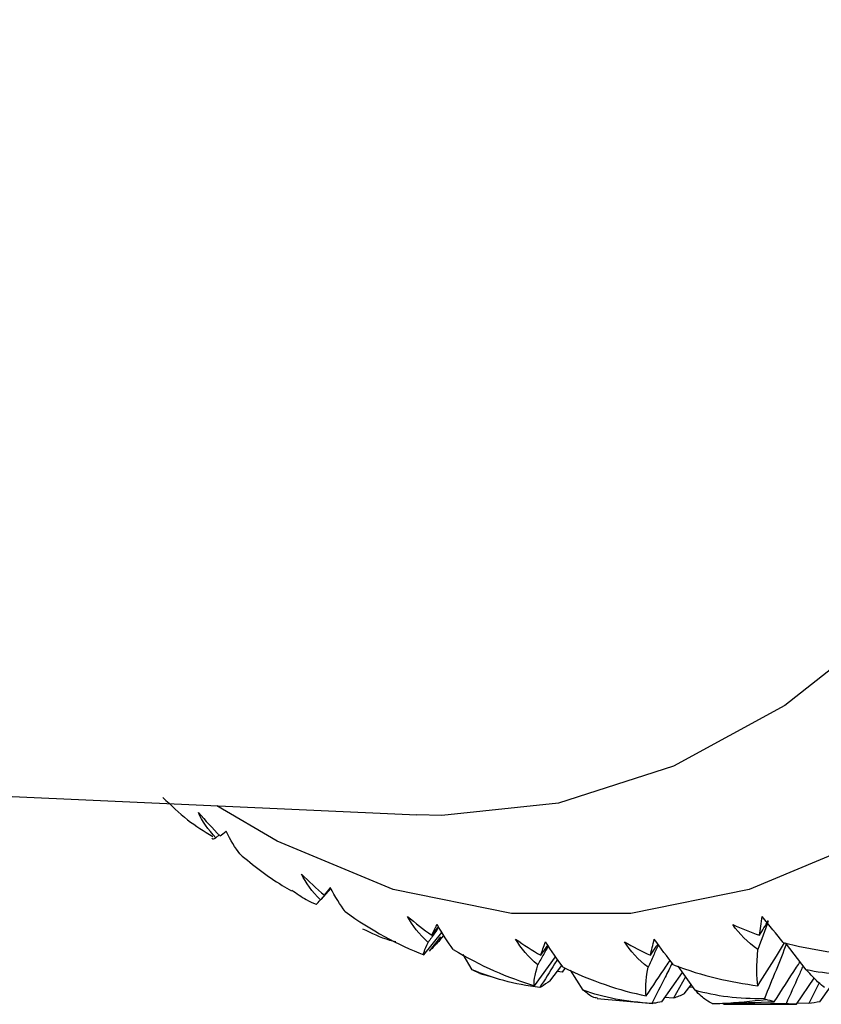
# Paper-space layout '_Top' of a CAD drawing. Units: millimetres. Extents: x -102 to 102, y -120 to 33.
# Drawn here: x -36 to -30, y -15 to -7 of the extents above; entities that cross this region are included whole.
import ezdxf

# ---------------------------------------------------------------- set-up
doc = ezdxf.new("R2010")
doc.units = ezdxf.units.MM

psp = doc.layouts.new('_Top')

# ---------------------------------------------------------------- linework, layer by layer
at = {"color": 7, "linetype": 'Continuous', "lineweight": 25}
for p, q in [((-45.3399, -13.2955), (-33.1449, -13.8523)), ((-34.7596, -14.0154), (-34.7861, -14.0398)), ((-33.927, -14.542), (-33.8485, -14.4521)), ((-33.9004, -14.5082), (-33.85, -14.4495)), ((-33.0885, -14.9966), (-32.9397, -14.8132)), ((-32.9518, -14.8481), (-33.0434, -14.9662)), ((-32.9565, -14.8753), (-32.9245, -14.8378)), ((-29.9628, -15.1177), (-30.1319, -14.8981)), ((-32.693, -15.1177), (-32.767, -14.9921)), ((-32.1848, -15.2477), (-32.0108, -15.0119)), ((-32.63, -15.1494), (-32.693, -15.1177)), ((-32.0576, -15.2104), (-31.9592, -15.0835)), ((-31.9578, -15.1371), (-31.9965, -15.1316)), ((-31.9343, -15.1031), (-31.9578, -15.1371)), ((-31.7846, -15.2852), (-31.8897, -15.1215)), ((-30.8712, -15.2852), (-31.009, -15.0889)), ((-32.6293, -15.1474), (-32.5302, -15.1749)), ((-31.1436, -15.3789), (-30.9738, -15.139)), ((-30.9487, -15.1748), (-31.0468, -15.3503)), ((-30.0422, -15.4), (-29.8973, -15.1873)), ((-30.9599, -15.3156), (-30.9032, -15.2395)), ((-30.8874, -15.262), (-30.9177, -15.259)), ((-29.8579, -15.2252), (-29.9423, -15.3941)), ((-29.8521, -15.3789), (-29.7644, -15.2563)), ((-31.6704, -15.3513), (-31.2165, -15.393)), ((-31.0468, -15.3503), (-31.1201, -15.3456)), ((-30.6383, -15.4), (-30.0422, -15.4)), ((-29.9423, -15.3941), (-30.0365, -15.3917))]:
    psp.add_line(p, q, dxfattribs=at)
at = {"color": 7, "linetype": 'Continuous', "lineweight": 25, "flags": 128}
for points in [[(-23.513, 0), (-23.5696, -1.7046), (-23.7386, -3.3862), (-24.0178, -5.0219), (-24.4034, -6.5898), (-24.8901, -8.0685), (-25.4714, -9.4381), (-26.1395, -10.6801), (-26.8852, -11.7777), (-27.6985, -12.716), (-28.5684, -13.4823), (-29.4832, -14.0663), (-30.4304, -14.4601), (-31.3973, -14.6583), (-32.3708, -14.6583), (-33.3377, -14.4601), (-34.2849, -14.0663), (-34.7781, -13.7777)], [(-25.0392, 0), (-25.0968, -1.6703), (-25.2688, -3.3162), (-25.5526, -4.9138), (-25.9441, -6.4397), (-26.4376, -7.8717), (-27.026, -9.1889), (-27.7006, -10.3721), (-28.4515, -11.4041), (-29.2679, -12.2698), (-30.1379, -12.9565), (-31.0487, -13.4544), (-31.987, -13.756), (-32.9393, -13.857), (-33.1449, -13.8523)]]:
    psp.add_lwpolyline(points, dxfattribs=at)
at = {"color": 7, "linetype": 'Continuous', "lineweight": 25}
psp.add_arc((-30.932, -10.3506), 5.0495, 273.23301, 277.27131, dxfattribs=at)
for points, knots in [([(-35.219, -13.7093), (-35.1534, -13.7728), (-35.0252, -13.8969), (-34.8824, -13.9858), (-34.8126, -14.0293)], [0, 0, 0, 0, 0.511195, 1, 1, 1, 1]), ([(-34.8194, -14.0408), (-34.8193, -14.0413), (-34.8173, -14.0523), (-34.8013, -14.0459), (-34.7861, -14.0398)], [0, 0, 0, 0, 0.044772, 1, 1, 1, 1]), ([(-34.5919, -14.1705), (-34.4805, -14.2624), (-34.3462, -14.3731), (-34.1936, -14.4569), (-34.1677, -14.4712)], [0, 0, 0, 0, 0.830056, 1, 1, 1, 1]), ([(-34.1649, -14.4659), (-34.1269, -14.4941), (-34.0642, -14.5406), (-33.9957, -14.57), (-33.9687, -14.5815)], [0, 0, 0, 0, 0.605409, 1, 1, 1, 1]), ([(-33.8497, -14.4501), (-33.8578, -14.4597), (-33.8852, -14.4922), (-33.9127, -14.5242), (-33.932, -14.5467)], [0, 0, 0, 0, 0.297998, 1, 1, 1, 1]), ([(-33.9686, -14.5812), (-33.9681, -14.5828), (-33.9669, -14.5866), (-33.945, -14.5616), (-33.932, -14.5467)], [0, 0, 0, 0, 0.40318, 1, 1, 1, 1]), ([(-33.3178, -14.8906), (-33.3338, -14.8864), (-33.4265, -14.8619), (-33.514, -14.8196), (-33.5864, -14.7846)], [0, 0, 0, 0, 0.172187, 1, 1, 1, 1]), ([(-32.9668, -14.7692), (-32.9775, -14.7849), (-33.0059, -14.8268), (-33.0345, -14.8682), (-33.0523, -14.8941)], [0, 0, 0, 0, 0.37522, 1, 1, 1, 1]), ([(-32.0711, -14.9237), (-32.0835, -14.9462), (-32.1119, -14.998), (-32.1406, -15.0494), (-32.1568, -15.0784)], [0, 0, 0, 0, 0.43483, 1, 1, 1, 1]), ([(-32.1322, -14.9994), (-32.1163, -14.977), (-32.0971, -14.95), (-32.0778, -14.923), (-32.0746, -14.9184)], [0, 0, 0, 0, 0.830546, 1, 1, 1, 1]), ([(-31.1721, -14.9121), (-31.1854, -14.942), (-31.213, -15.0041), (-31.2408, -15.0657), (-31.2552, -15.0975)], [0, 0, 0, 0, 0.482781, 1, 1, 1, 1]), ([(-31.2359, -14.9994), (-31.2213, -14.977), (-31.2013, -14.9462), (-31.1812, -14.9155), (-31.1757, -14.9072)], [0, 0, 0, 0, 0.729035, 1, 1, 1, 1]), ([(-30.3575, -15.2477), (-30.3077, -15.1666), (-30.2358, -15.0495), (-30.1626, -14.9337), (-30.14, -14.898)], [0, 0, 0, 0, 0.692224, 1, 1, 1, 1]), ([(-30.1234, -14.9023), (-30.1522, -14.975), (-30.2121, -15.1265), (-30.2736, -15.2759), (-30.3056, -15.3535)], [0, 0, 0, 0, 0.4800739, 1, 1, 1, 1]), ([(-31.9962, -15.0321), (-32.0038, -15.0446), (-32.0514, -15.1226), (-32.0996, -15.1989), (-32.1402, -15.263)], [0, 0, 0, 0, 0.160247, 1, 1, 1, 1]), ([(-31.2712, -15.3317), (-31.2165, -15.2501), (-31.1516, -15.1532), (-31.0857, -15.0572), (-31.0752, -15.0419)], [0, 0, 0, 0, 0.840961, 1, 1, 1, 1]), ([(-30.2247, -15.3789), (-30.164, -15.2845), (-30.0939, -15.1753), (-30.0224, -15.0674), (-30.0128, -15.0528)], [0, 0, 0, 0, 0.864588, 1, 1, 1, 1]), ([(-31.0588, -15.0636), (-31.0776, -15.1018), (-31.1321, -15.2125), (-31.1878, -15.3213), (-31.2242, -15.3926)], [0, 0, 0, 0, 0.344857, 1, 1, 1, 1]), ([(-29.9885, -15.0844), (-30.001, -15.1129), (-30.047, -15.2175), (-30.094, -15.3206), (-30.1282, -15.3954)], [0, 0, 0, 0, 0.273265, 1, 1, 1, 1]), ([(-29.8147, -15.263), (-29.8289, -15.2528), (-29.8466, -15.2379), (-29.8936, -15.1927), (-29.9229, -15.1623), (-29.9628, -15.1177)], [0, 0, 0, 0, 0.5, 0.5, 1, 1, 1, 1]), ([(-31.6701, -15.3488), (-31.6822, -15.3479), (-31.7114, -15.3457), (-31.7575, -15.3076), (-31.7846, -15.2852)], [0, 0, 0, 0, 0.4131105, 1, 1, 1, 1]), ([(-30.7306, -15.3926), (-30.7444, -15.3884), (-30.7614, -15.3799), (-30.8061, -15.3475), (-30.8338, -15.3236), (-30.8712, -15.2852)], [0, 0, 0, 0, 0.5, 0.5, 1, 1, 1, 1])]:
    psp.add_open_spline(points, degree=3, knots=knots, dxfattribs=at)
for points in [[(-34.9291, -13.8322), (-34.8731, -13.8983), (-34.8142, -13.9617), (-34.7528, -14.0224)], [(-34.7861, -14.0398), (-34.8514, -13.9709), (-34.8987, -13.901), (-34.9291, -13.8322)], [(-34.7528, -14.0224), (-34.7379, -14.0131), (-34.7208, -14.0009), (-34.7014, -13.9856)], [(-34.5919, -14.1705), (-34.6289, -14.1206), (-34.6658, -14.0577), (-34.7014, -13.9856)], [(-34.0875, -14.3354), (-34.0276, -14.3958), (-33.9651, -14.4535), (-33.9004, -14.5082)], [(-33.932, -14.5467), (-34.0014, -14.4784), (-34.0529, -14.4072), (-34.0875, -14.3354)], [(-33.9004, -14.5082), (-33.8862, -14.4905), (-33.87, -14.4699), (-33.8519, -14.4462)], [(-33.7311, -14.6411), (-33.7714, -14.586), (-33.8122, -14.5197), (-33.8519, -14.4462)], [(-33.7311, -14.6411), (-33.5175, -14.7966), (-33.2988, -14.9129), (-33.0885, -14.9966)], [(-33.2205, -14.6816), (-33.1572, -14.7357), (-33.0915, -14.7869), (-33.0236, -14.8351)], [(-33.0523, -14.8941), (-33.1258, -14.8272), (-33.1816, -14.7555), (-33.2205, -14.6816)], [(-30.2734, -14.7165), (-30.3011, -14.795), (-30.3291, -14.8732), (-30.3574, -14.9512)], [(-30.3445, -14.8351), (-30.3383, -14.7868), (-30.3309, -14.7356), (-30.3222, -14.6816)], [(-30.3445, -14.8351), (-30.3208, -14.7953), (-30.2971, -14.7558), (-30.2734, -14.7165)], [(-30.152, -14.8941), (-30.2072, -14.8265), (-30.2647, -14.7546), (-30.3222, -14.6816)], [(-33.0236, -14.8351), (-33.0108, -14.8093), (-32.9961, -14.7804), (-32.9796, -14.7485)], [(-33.0236, -14.8351), (-33.0055, -14.8118), (-32.9874, -14.7885), (-32.9692, -14.7653)], [(-32.8469, -14.9512), (-32.8907, -14.892), (-32.9355, -14.8231), (-32.9796, -14.7485)], [(-30.5631, -14.7485), (-30.492, -14.7804), (-30.419, -14.8093), (-30.3445, -14.8351)], [(-30.3574, -14.9512), (-30.4421, -14.8926), (-30.5107, -14.824), (-30.5631, -14.7485)], [(-32.9565, -14.8753), (-32.9814, -14.9021), (-33.0059, -14.9279), (-33.03, -14.9528)], [(-32.3377, -14.8668), (-32.2714, -14.914), (-32.2027, -14.9583), (-32.1322, -14.9994)], [(-32.1568, -15.0784), (-32.2342, -15.0136), (-32.2943, -14.9421), (-32.3377, -14.8668)], [(-32.1322, -14.9994), (-32.1211, -14.9657), (-32.1084, -14.929), (-32.0941, -14.8892)], [(-31.9491, -15.0975), (-31.9965, -15.0348), (-32.0455, -14.9641), (-32.0941, -14.8892)], [(-31.4486, -14.8892), (-31.3797, -14.929), (-31.3087, -14.9658), (-31.2359, -14.9994)], [(-31.2552, -15.0975), (-31.3363, -15.0355), (-31.4007, -14.965), (-31.4486, -14.8892)], [(-31.2359, -14.9994), (-31.2271, -14.9582), (-31.2168, -14.914), (-31.205, -14.8668)], [(-31.0475, -15.0784), (-31.0987, -15.0129), (-31.1519, -14.9412), (-31.205, -14.8668)], [(-33.0885, -14.9966), (-33.0933, -14.9894), (-33.0824, -14.958), (-33.0523, -14.8941)], [(-32.8469, -14.9512), (-32.6246, -15.0859), (-32.3996, -15.1822), (-32.1848, -15.2477)], [(-30.3575, -15.2477), (-30.369, -15.1814), (-30.3696, -15.0845), (-30.3574, -14.9512)], [(-30.152, -14.8941), (-29.9117, -14.9587), (-29.6752, -14.9895), (-29.4538, -14.9966)], [(-32.1402, -15.263), (-32.3466, -15.2365), (-32.533, -15.1862), (-32.693, -15.1177)], [(-32.1848, -15.2477), (-32.1907, -15.2204), (-32.1823, -15.1665), (-32.1568, -15.0784)], [(-31.9491, -15.0975), (-31.7194, -15.21), (-31.4893, -15.2852), (-31.2712, -15.3317)], [(-31.2712, -15.3317), (-31.2792, -15.2846), (-31.2748, -15.2088), (-31.2552, -15.0975)], [(-31.0475, -15.0784), (-30.8118, -15.1674), (-30.5778, -15.2208), (-30.3575, -15.2477)], [(-29.3943, -15.1462), (-29.6013, -15.1669), (-29.7932, -15.1561), (-29.9628, -15.1177)], [(-32.0576, -15.2104), (-32.0812, -15.2266), (-32.1045, -15.2418), (-32.1274, -15.256)], [(-32.1274, -15.256), (-32.1319, -15.2587), (-32.1362, -15.2611), (-32.1402, -15.263)], [(-31.2242, -15.3926), (-31.4318, -15.3817), (-31.6208, -15.3443), (-31.7846, -15.2852)], [(-30.3056, -15.3535), (-30.5133, -15.3584), (-30.7042, -15.3342), (-30.8712, -15.2852)], [(-30.9599, -15.3156), (-30.9893, -15.3287), (-31.0183, -15.3403), (-31.0468, -15.3503)], [(-30.2929, -15.3595), (-30.2973, -15.358), (-30.3015, -15.356), (-30.3056, -15.3535)], [(-30.2247, -15.3789), (-30.2476, -15.3735), (-30.2704, -15.367), (-30.2929, -15.3595)], [(-31.2117, -15.392), (-31.2161, -15.3927), (-31.2203, -15.3929), (-31.2242, -15.3926)], [(-31.1436, -15.3789), (-31.1666, -15.3843), (-31.1893, -15.3887), (-31.2117, -15.392)], [(-30.7306, -15.3926), (-30.7025, -15.3929), (-30.6747, -15.3927), (-30.6472, -15.392)], [(-30.6472, -15.392), (-30.5066, -15.3887), (-30.3657, -15.3843), (-30.2247, -15.3789)], [(-30.1282, -15.3954), (-30.2986, -15.3985), (-30.4686, -15.4), (-30.6383, -15.4)], [(-30.0422, -15.4), (-30.0711, -15.4), (-30.0998, -15.3985), (-30.1282, -15.3954)], [(-29.8521, -15.3789), (-29.8824, -15.3855), (-29.9125, -15.3906), (-29.9423, -15.3941)]]:
    psp.add_open_spline(points, degree=3, dxfattribs=at)

doc.saveas('drawing.dxf')
